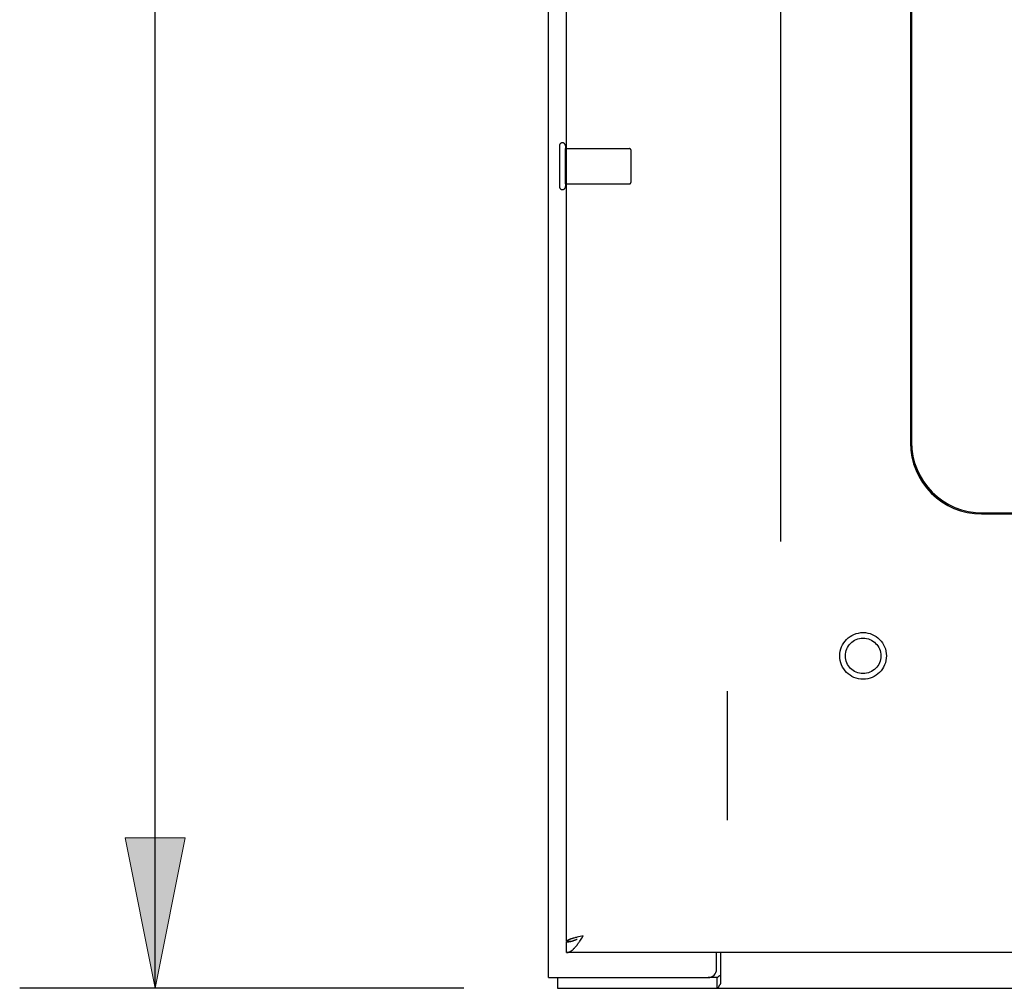
# Model space of a CAD drawing. Units: inches. Extents: x -85 to 94, y -52 to 63.
# Drawn here: x -47 to -40, y -13 to -6 of the extents above; entities that cross this region are included whole.
import ezdxf

# ---------------------------------------------------------------- set-up
doc = ezdxf.new("R2010")
doc.units = ezdxf.units.IN
doc.header["$MEASUREMENT"] = 0
for name, pattern in [('AI-Linetype-1127', [19.373408, 9.686704, -9.686704]), ('AI-Linetype-1135', [19.373408, 9.686704, -9.686704]), ('AI-Linetype-1289', [19.373408, 9.686704, -9.686704]), ('AI-Linetype-1368', [19.373408, 9.686704, -9.686704]), ('AI-Linetype-1369', [19.373408, 9.686704, -9.686704]), ('AI-Linetype-149', [19.373408, 9.686704, -9.686704]), ('AI-Linetype-150', [19.373408, 9.686704, -9.686704]), ('AI-Linetype-1770', [19.373408, 9.686704, -9.686704]), ('AI-Linetype-1782', [47.792353, 13.888889, -4.843352, 9.686704, -4.843352, 9.686704, -4.843352]), ('AI-Linetype-1783', [47.792353, 13.888889, -4.843352, 9.686704, -4.843352, 9.686704, -4.843352]), ('AI-Linetype-188', [19.373408, 9.686704, -9.686704]), ('AI-Linetype-190', [19.373408, 9.686704, -9.686704]), ('AI-Linetype-29', [19.373408, 9.686704, -9.686704]), ('AI-Linetype-32', [19.373408, 9.686704, -9.686704]), ('AI-Linetype-4', [19.373408, 9.686704, -9.686704]), ('AI-Linetype-834', [19.373408, 9.686704, -9.686704]), ('AI-Linetype-835', [19.373408, 9.686704, -9.686704]), ('AI-Linetype-836', [19.373408, 9.686704, -9.686704]), ('AI-Linetype-837', [19.373408, 9.686704, -9.686704]), ('AI-Linetype-838', [19.373408, 9.686704, -9.686704]), ('AI-Linetype-839', [19.373408, 9.686704, -9.686704]), ('AI-Linetype-96', [19.373408, 9.686704, -9.686704]), ('AI-Linetype-97', [19.373408, 9.686704, -9.686704])]:
    doc.linetypes.add(name, pattern=pattern)
for name, color, linetype in [('02___PRT_ALL_AXES', 7, 'Continuous'), ('AVAILABLE_DOOR_SPACE', 7, 'Continuous'), ('DEFAULT_2', 7, 'Continuous'), ('DIMENSIONS', 7, 'Continuous')]:
    doc.layers.add(name, color=color, linetype=linetype)

# ---------------------------------------------------------------- blocks, each defined once
blk = doc.blocks.new('block 15')
at = {"layer": 'DIMENSIONS', "color": 2, "lineweight": 25}
blk.add_lwpolyline([(-43.7348, -13.0476), (-46.842, -13.0476)], dxfattribs=at)
blk = doc.blocks.new('block 17')
at = {"layer": 'DIMENSIONS', "color": 2, "lineweight": 25}
blk.add_lwpolyline([(-45.8946, -13.0476), (-45.8946, 7.0577)], dxfattribs=at)
blk = doc.blocks.new('block 21')
at = {"layer": 'DIMENSIONS'}
h = blk.add_hatch(color=2, dxfattribs=at)
h.dxf.hatch_style = 2
h.paths.add_polyline_path([(-45.8946, -13.0476), (-45.6841, -11.9949), (-46.1051, -11.9949)])
at = {"layer": 'DIMENSIONS', "lineweight": 0}
blk.add_lwpolyline([(-45.8946, -13.0476), (-45.6841, -11.9949), (-46.1051, -11.9949), (-45.8946, -13.0476)], dxfattribs=at)
blk = doc.blocks.new('block 20')
at = {"layer": 'DIMENSIONS'}
blk.add_blockref('block 21', (0, 0), dxfattribs=at)
blk = doc.blocks.new('block 12')
at = {"layer": 'DIMENSIONS'}
for name in ['block 17', 'block 20', 'block 15']:
    blk.add_blockref(name, (0, 0), dxfattribs=at)
blk = doc.blocks.new('block 205')
at = {"color": 7, "lineweight": 25}
blk.add_lwpolyline([(-41.939, -12.9615), (-41.94, -12.9612), (-41.9411, -12.9611), (-41.9423, -12.961), (-41.9437, -12.961), (-41.9451, -12.9613), (-41.9465, -12.9618), (-41.9479, -12.9624), (-41.9493, -12.9632), (-41.9506, -12.9641), (-41.9518, -12.9651), (-41.953, -12.9661)], dxfattribs=at)
blk = doc.blocks.new('block 206')
at = {"color": 3, "lineweight": 25}
blk.add_lwpolyline([(-43.078, -13.0476), (-7.204, -13.0476)], dxfattribs=at)
blk = doc.blocks.new('block 208')
at = {"color": 7, "lineweight": 25}
blk.add_lwpolyline([(-41.9641, -12.9726), (-42.026, -12.9726)], dxfattribs=at)
blk = doc.blocks.new('block 209')
at = {"color": 3, "lineweight": 25}
blk.add_lwpolyline([(-43.141, -12.9726), (-42.026, -12.9726)], dxfattribs=at)
blk = doc.blocks.new('block 211')
at = {"color": 3, "lineweight": 25}
blk.add_lwpolyline([(-43.016, -12.7976), (-43.0138, -12.7975), (-43.0117, -12.7974), (-43.0095, -12.7971), (-43.0073, -12.7968), (-43.0052, -12.7963), (-43.003, -12.7958), (-43.0008, -12.7952), (-42.9987, -12.7944), (-42.9965, -12.7936), (-42.9943, -12.7927), (-42.9922, -12.7916), (-42.99, -12.7905), (-42.9878, -12.7893), (-42.9857, -12.788), (-42.9835, -12.7866), (-42.9814, -12.7851), (-42.9792, -12.7836), (-42.977, -12.7819), (-42.9748, -12.7802), (-42.9727, -12.7783), (-42.9705, -12.7764), (-42.9683, -12.7744), (-42.9662, -12.7724), (-42.964, -12.7702), (-42.9618, -12.768), (-42.9597, -12.7657), (-42.9575, -12.7633), (-42.9553, -12.7609), (-42.9532, -12.7584), (-42.951, -12.7558), (-42.9488, -12.7531), (-42.9467, -12.7504), (-42.9445, -12.7477), (-42.9423, -12.7449), (-42.9402, -12.742), (-42.938, -12.7391), (-42.9358, -12.7361), (-42.9337, -12.7331), (-42.9315, -12.73), (-42.9293, -12.7269), (-42.9272, -12.7238), (-42.925, -12.7206), (-42.9228, -12.7174), (-42.9185, -12.7109)], dxfattribs=at)
blk = doc.blocks.new('block 212')
at = {"color": 7, "lineweight": 25}
blk.add_lwpolyline([(-43.016, -12.7226), (-43.0138, -12.7226), (-43.0117, -12.7225), (-43.0095, -12.7224), (-43.0073, -12.7223), (-43.0052, -12.7221), (-43.003, -12.7219), (-43.0008, -12.7217), (-42.9987, -12.7214), (-42.9965, -12.7212), (-42.9943, -12.7208), (-42.9922, -12.7204), (-42.99, -12.72), (-42.9878, -12.7196), (-42.9857, -12.7191), (-42.9835, -12.7186), (-42.9814, -12.7181)], dxfattribs=at)
blk = doc.blocks.new('block 213')
at = {"color": 3, "lineweight": 25}
blk.add_lwpolyline([(-7.391, -12.7976), (-43.016, -12.7976)], dxfattribs=at)
blk = doc.blocks.new('block 215')
at = {"color": 3, "lineweight": 25}
blk.add_lwpolyline([(-43.014, -12.7176), (-43.016, -12.7176)], dxfattribs=at)
blk = doc.blocks.new('block 216')
at = {"color": 7, "lineweight": 25}
blk.add_lwpolyline([(-43.014, -12.7176), (-42.9793, -12.7176)], dxfattribs=at)
blk = doc.blocks.new('block 218')
at = {"color": 3, "lineweight": 25}
blk.add_lwpolyline([(-43.141, -12.9726), (-43.141, 28.8774)], dxfattribs=at)
blk = doc.blocks.new('block 219')
at = {"color": 7, "lineweight": 25}
blk.add_lwpolyline([(-43.078, -12.9726), (-43.078, -13.0476)], dxfattribs=at)
blk = doc.blocks.new('block 222')
at = {"color": 7, "lineweight": 25}
blk.add_lwpolyline([(-43.016, -12.7976), (-43.016, -12.7226)], dxfattribs=at)
blk = doc.blocks.new('block 223')
at = {"color": 3, "lineweight": 25}
blk.add_lwpolyline([(-43.016, -12.7176), (-43.016, 28.6224)], dxfattribs=at)
blk = doc.blocks.new('block 224')
at = {"color": 3, "lineweight": 25}
blk.add_lwpolyline([(-42.9637, -12.6962), (-42.9662, -12.6969), (-42.9688, -12.6976), (-42.9712, -12.6984), (-42.9737, -12.6991), (-42.976, -12.6998), (-42.9783, -12.7005), (-42.9806, -12.7012), (-42.9828, -12.7019), (-42.9849, -12.7026), (-42.987, -12.7033), (-42.9891, -12.7041), (-42.991, -12.7048), (-42.9929, -12.7055), (-42.9947, -12.7062), (-42.9965, -12.7069), (-42.9982, -12.7076), (-42.9998, -12.7083), (-43.0013, -12.709), (-43.0028, -12.7097), (-43.0042, -12.7105), (-43.0055, -12.7112), (-43.0068, -12.7119), (-43.008, -12.7126), (-43.009, -12.7133), (-43.0101, -12.714), (-43.011, -12.7147), (-43.0119, -12.7154), (-43.0127, -12.7161), (-43.0133, -12.7169), (-43.014, -12.7176)], dxfattribs=at)
blk = doc.blocks.new('block 225')
at = {"color": 3, "lineweight": 25}
blk.add_lwpolyline([(-42.9584, -12.6948), (-42.9637, -12.6962)], dxfattribs=at)
blk = doc.blocks.new('block 226')
at = {"color": 7, "lineweight": 25}
blk.add_lwpolyline([(-42.9814, -12.7181), (-42.9792, -12.7175), (-42.977, -12.7169), (-42.9748, -12.7163), (-42.9727, -12.7157), (-42.9705, -12.715), (-42.9683, -12.7143), (-42.9662, -12.7135), (-42.964, -12.7128), (-42.9618, -12.712), (-42.9597, -12.7111), (-42.9575, -12.7103), (-42.9553, -12.7094), (-42.9532, -12.7085), (-42.951, -12.7076), (-42.9488, -12.7066), (-42.9467, -12.7057), (-42.9445, -12.7047), (-42.9423, -12.7037), (-42.941, -12.703)], dxfattribs=at)
blk = doc.blocks.new('block 227')
at = {"color": 3, "lineweight": 25}
blk.add_lwpolyline([(-42.9529, -12.6934), (-42.9584, -12.6948)], dxfattribs=at)
blk = doc.blocks.new('block 228')
at = {"color": 3, "lineweight": 25}
blk.add_lwpolyline([(-42.9473, -12.692), (-42.9529, -12.6934)], dxfattribs=at)
blk = doc.blocks.new('block 229')
at = {"color": 3, "lineweight": 25}
blk.add_lwpolyline([(-42.9416, -12.6905), (-42.9473, -12.692)], dxfattribs=at)
blk = doc.blocks.new('block 230')
at = {"color": 3, "lineweight": 25}
blk.add_lwpolyline([(-42.9328, -12.6884), (-42.9416, -12.6905)], dxfattribs=at)
blk = doc.blocks.new('block 231')
at = {"color": 3, "lineweight": 25}
blk.add_lwpolyline([(-42.9207, -12.6856), (-42.9328, -12.6884)], dxfattribs=at)
blk = doc.blocks.new('block 232')
at = {"color": 3, "lineweight": 25}
blk.add_lwpolyline([(-42.899, -12.6806), (-42.9207, -12.6856)], dxfattribs=at)
blk = doc.blocks.new('block 244')
at = {"color": 3, "lineweight": 25}
blk.add_lwpolyline([(-41.966, -12.9126), (-41.966, -12.7976)], dxfattribs=at)
blk = doc.blocks.new('block 246')
at = {"color": 7, "lineweight": 25}
blk.add_lwpolyline([(-41.9641, -12.9726), (-41.9641, -13.0476)], dxfattribs=at)
blk = doc.blocks.new('block 248')
at = {"color": 3, "lineweight": 25}
blk.add_lwpolyline([(-41.939, -12.7976), (-41.939, -13.0168)], dxfattribs=at)
blk = doc.blocks.new('block 257')
at = {"color": 3, "lineweight": 25}
blk.add_lwpolyline([(-42.9098, -12.6975), (-42.899, -12.6806)], dxfattribs=at)
blk = doc.blocks.new('block 258')
at = {"color": 3, "lineweight": 25}
blk.add_lwpolyline([(-42.9142, -12.7042), (-42.9098, -12.6975)], dxfattribs=at)
blk = doc.blocks.new('block 259')
at = {"color": 3, "lineweight": 25}
blk.add_lwpolyline([(-42.9185, -12.7109), (-42.9142, -12.7042)], dxfattribs=at)
blk = doc.blocks.new('block 273')
at = {"color": 3, "lineweight": 25}
blk.add_lwpolyline([(-41.939, -13.0168), (-41.9403, -13.0183), (-41.9417, -13.0201), (-41.943, -13.0221), (-41.9443, -13.0242), (-41.9456, -13.0265), (-41.9469, -13.0288), (-41.9481, -13.0311), (-41.9494, -13.0334), (-41.9506, -13.0356), (-41.9519, -13.0376), (-41.9531, -13.0395), (-41.9543, -13.0412), (-41.9557, -13.0429), (-41.9571, -13.0444), (-41.9584, -13.0455), (-41.9597, -13.0463), (-41.961, -13.047), (-41.9621, -13.0473), (-41.9632, -13.0475), (-41.9641, -13.0476)], dxfattribs=at)
blk = doc.blocks.new('block 280')
at = {"color": 7, "lineweight": 25}
blk.add_lwpolyline([(-41.953, -12.9661), (-41.9555, -12.9683), (-41.9567, -12.9693), (-41.958, -12.9703), (-41.9592, -12.9711), (-41.9605, -12.9717), (-41.9617, -12.9722), (-41.9629, -12.9725), (-41.9641, -12.9726)], dxfattribs=at)
blk = doc.blocks.new('block 807')
at = {"color": 3, "lineweight": 25}
blk.add_open_spline([(-42.026, -12.9726), (-41.9929, -12.9726), (-41.966, -12.9457), (-41.966, -12.9126)], degree=3, dxfattribs=at)
blk = doc.blocks.new('block 949')
at = {"layer": 'DEFAULT_2', "color": 253, "linetype": 'AI-Linetype-4', "lineweight": 25}
blk.add_lwpolyline([(-8.393, -11.7976), (-41.889, -11.7976)], dxfattribs=at)
blk = doc.blocks.new('block 974')
at = {"layer": 'DEFAULT_2', "color": 253, "linetype": 'AI-Linetype-29', "lineweight": 25}
blk.add_lwpolyline([(-40.1114, -9.7296), (-28.1336, -9.7296)], dxfattribs=at)
blk = doc.blocks.new('block 977')
at = {"layer": 'DEFAULT_2', "color": 253, "linetype": 'AI-Linetype-32', "lineweight": 25}
blk.add_lwpolyline([(-40.1044, -9.7226), (-39.7842, -9.7226)], dxfattribs=at)
blk = doc.blocks.new('block 1041')
at = {"layer": 'DEFAULT_2', "color": 253, "linetype": 'AI-Linetype-96', "lineweight": 25}
blk.add_lwpolyline([(-43.066, -7.1556), (-43.066, -7.4396)], dxfattribs=at)
blk = doc.blocks.new('block 1042')
at = {"layer": 'DEFAULT_2', "color": 253, "linetype": 'AI-Linetype-97', "lineweight": 25}
blk.add_lwpolyline([(-43.023, -7.1556), (-43.023, -7.4396)], dxfattribs=at)
blk = doc.blocks.new('block 1094')
at = {"layer": 'DEFAULT_2', "color": 253, "linetype": 'AI-Linetype-149', "lineweight": 25}
blk.add_lwpolyline([(-42.566, -7.1836), (-42.566, -7.4116)], dxfattribs=at)
blk = doc.blocks.new('block 1095')
at = {"layer": 'DEFAULT_2', "color": 253, "linetype": 'AI-Linetype-150', "lineweight": 25}
blk.add_lwpolyline([(-41.891, 27.7774), (-41.891, -11.8726)], dxfattribs=at)
blk = doc.blocks.new('block 1133')
at = {"layer": 'DEFAULT_2', "color": 253, "linetype": 'AI-Linetype-188', "lineweight": 25}
blk.add_lwpolyline([(-40.6095, -0.2226), (-40.6095, -9.2315)], dxfattribs=at)
blk = doc.blocks.new('block 1135')
at = {"layer": 'DEFAULT_2', "color": 253, "linetype": 'AI-Linetype-190', "lineweight": 25}
blk.add_lwpolyline([(-40.6025, -5.2706), (-40.6025, -9.2245)], dxfattribs=at)
blk = doc.blocks.new('block 1779')
at = {"layer": 'DEFAULT_2', "color": 253, "linetype": 'AI-Linetype-834', "lineweight": 25}
blk.add_open_spline([(-40.7775, -10.7226), (-40.7775, -10.6323), (-40.8507, -10.5591), (-40.941, -10.5591), (-41.0313, -10.5591), (-41.1045, -10.6323), (-41.1045, -10.7226), (-41.1045, -10.8129), (-41.0313, -10.8861), (-40.941, -10.8861), (-40.8507, -10.8861), (-40.7775, -10.8129), (-40.7775, -10.7226), (-40.7775, -10.7226), (-40.7775, -10.7226), (-40.7775, -10.7226)], degree=3, knots=[0, 0, 0, 0, 1, 1, 1, 2, 2, 2, 3, 3, 3, 4, 4, 4, 5, 5, 5, 5], dxfattribs=at)
blk = doc.blocks.new('block 1780')
at = {"layer": 'DEFAULT_2', "color": 253, "linetype": 'AI-Linetype-835', "lineweight": 25}
blk.add_open_spline([(-40.817, -10.7226), (-40.817, -10.6541), (-40.8725, -10.5986), (-40.941, -10.5986), (-41.0095, -10.5986), (-41.065, -10.6541), (-41.065, -10.7226), (-41.065, -10.7911), (-41.0095, -10.8466), (-40.941, -10.8466), (-40.8725, -10.8466), (-40.817, -10.7911), (-40.817, -10.7226), (-40.817, -10.7226), (-40.817, -10.7226), (-40.817, -10.7226)], degree=3, knots=[0, 0, 0, 0, 1, 1, 1, 2, 2, 2, 3, 3, 3, 4, 4, 4, 5, 5, 5, 5], dxfattribs=at)
blk = doc.blocks.new('block 1781')
at = {"layer": 'DEFAULT_2', "color": 253, "linetype": 'AI-Linetype-836', "lineweight": 25}
blk.add_open_spline([(-43.066, -7.4396), (-43.066, -7.4514), (-43.0564, -7.4611), (-43.0445, -7.4611), (-43.0326, -7.4611), (-43.023, -7.4514), (-43.023, -7.4396)], degree=3, knots=[0, 0, 0, 0, 1, 1, 1, 2, 2, 2, 2], dxfattribs=at)
blk = doc.blocks.new('block 1782')
at = {"layer": 'DEFAULT_2', "color": 253, "linetype": 'AI-Linetype-837', "lineweight": 25}
blk.add_open_spline([(-42.576, -7.4216), (-42.5705, -7.4216), (-42.566, -7.4171), (-42.566, -7.4116)], degree=3, dxfattribs=at)
blk = doc.blocks.new('block 1783')
at = {"layer": 'DEFAULT_2', "color": 253, "linetype": 'AI-Linetype-838', "lineweight": 25}
blk.add_open_spline([(-43.023, -7.1556), (-43.023, -7.1437), (-43.0326, -7.1341), (-43.0445, -7.1341), (-43.0564, -7.1341), (-43.066, -7.1437), (-43.066, -7.1556)], degree=3, knots=[0, 0, 0, 0, 1, 1, 1, 2, 2, 2, 2], dxfattribs=at)
blk = doc.blocks.new('block 1784')
at = {"layer": 'DEFAULT_2', "color": 253, "linetype": 'AI-Linetype-839', "lineweight": 25}
blk.add_open_spline([(-42.566, -7.1836), (-42.566, -7.178), (-42.5705, -7.1736), (-42.576, -7.1736)], degree=3, dxfattribs=at)
blk = doc.blocks.new('block 2072')
at = {"layer": 'DEFAULT_2', "color": 253, "linetype": 'AI-Linetype-1127', "lineweight": 25}
blk.add_open_spline([(-40.6025, -9.2245), (-40.6025, -9.5002), (-40.3801, -9.7226), (-40.1044, -9.7226)], degree=3, dxfattribs=at)
blk = doc.blocks.new('block 2080')
at = {"layer": 'DEFAULT_2', "color": 253, "linetype": 'AI-Linetype-1135', "lineweight": 25}
blk.add_open_spline([(-40.6095, -9.2315), (-40.6095, -9.5072), (-40.3871, -9.7296), (-40.1114, -9.7296)], degree=3, dxfattribs=at)
blk = doc.blocks.new('block 2234')
at = {"layer": '02___PRT_ALL_AXES', "color": 253, "linetype": 'AI-Linetype-1289', "lineweight": 25}
blk.add_lwpolyline([(-43.023, -7.4216), (-43.023, -7.1736)], dxfattribs=at)
blk = doc.blocks.new('block 2313')
at = {"layer": '02___PRT_ALL_AXES', "color": 253, "linetype": 'AI-Linetype-1368', "lineweight": 25}
blk.add_lwpolyline([(-43.023, -7.4216), (-42.576, -7.4216)], dxfattribs=at)
blk = doc.blocks.new('block 2314')
at = {"layer": '02___PRT_ALL_AXES', "color": 253, "linetype": 'AI-Linetype-1369', "lineweight": 25}
blk.add_lwpolyline([(-43.023, -7.1736), (-42.576, -7.1736)], dxfattribs=at)
blk = doc.blocks.new('block 2715')
at = {"layer": '02___PRT_ALL_AXES', "color": 253, "linetype": 'AI-Linetype-1770', "lineweight": 25}
blk.add_open_spline([(-40.817, -10.7226), (-40.817, -10.6541), (-40.8725, -10.5986), (-40.941, -10.5986), (-41.0095, -10.5986), (-41.065, -10.6541), (-41.065, -10.7226), (-41.065, -10.7911), (-41.0095, -10.8466), (-40.941, -10.8466), (-40.8725, -10.8466), (-40.817, -10.7911), (-40.817, -10.7226), (-40.817, -10.7226), (-40.817, -10.7226), (-40.817, -10.7226)], degree=3, knots=[0, 0, 0, 0, 1, 1, 1, 2, 2, 2, 3, 3, 3, 4, 4, 4, 5, 5, 5, 5], dxfattribs=at)
blk = doc.blocks.new('block 2731')
at = {"layer": 'AVAILABLE_DOOR_SPACE', "color": 7, "linetype": 'AI-Linetype-1782', "lineweight": 25}
blk.add_lwpolyline([(-10.266, -9.9226), (-41.516, -9.9226)], dxfattribs=at)
blk = doc.blocks.new('block 2732')
at = {"layer": 'AVAILABLE_DOOR_SPACE', "color": 7, "linetype": 'AI-Linetype-1783', "lineweight": 25}
blk.add_lwpolyline([(-41.516, -9.9226), (-41.516, 25.8274)], dxfattribs=at)

msp = doc.modelspace()

# ---------------------------------------------------------------- block references
for name in ['block 218', 'block 223', 'block 211', 'block 215', 'block 212', 'block 222', 'block 224', 'block 216', 'block 226', 'block 225', 'block 227', 'block 228', 'block 229', 'block 230', 'block 231', 'block 232', 'block 259', 'block 258', 'block 257', 'block 213', 'block 244', 'block 248', 'block 807', 'block 209', 'block 219', 'block 208', 'block 280', 'block 246', 'block 273', 'block 205', 'block 206']:
    msp.add_blockref(name, (0, 0))
at = {"layer": '02___PRT_ALL_AXES'}
for name in ['block 2234', 'block 2314', 'block 2313', 'block 2715']:
    msp.add_blockref(name, (0, 0), dxfattribs=at)
at = {"layer": 'AVAILABLE_DOOR_SPACE'}
for name in ['block 2732', 'block 2731']:
    msp.add_blockref(name, (0, 0), dxfattribs=at)
at = {"layer": 'DEFAULT_2'}
for name in ['block 1095', 'block 1133', 'block 1135', 'block 1783', 'block 1041', 'block 1042', 'block 1784', 'block 1094', 'block 1781', 'block 1782', 'block 2072', 'block 2080', 'block 974', 'block 977', 'block 1779', 'block 1780', 'block 949']:
    msp.add_blockref(name, (0, 0), dxfattribs=at)
at = {"layer": 'DIMENSIONS'}
msp.add_blockref('block 12', (0, 0), dxfattribs=at)

doc.saveas('drawing.dxf')
